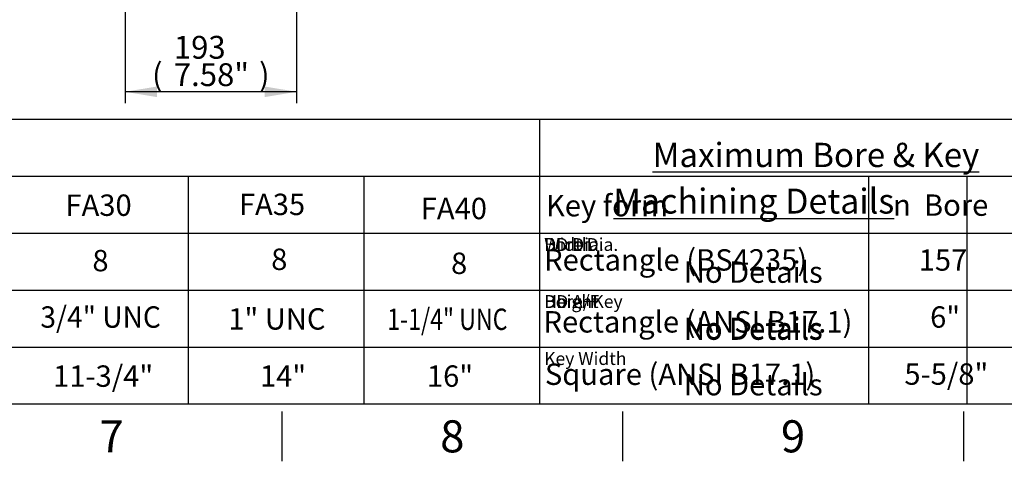
# Paper-space layout 'Sheet1' of a CAD drawing. Units: millimetres. Extents: x 0 to 4752, y 0 to 3360.
# Drawn here: x 2488 to 3594, y 56 to 552 of the extents above; entities that cross this region are included whole.
import ezdxf
from ezdxf.enums import TextEntityAlignment as Align

# ---------------------------------------------------------------- set-up
doc = ezdxf.new("R2010")
doc.units = ezdxf.units.MM
doc.header["$LTSCALE"] = 8
doc.layers.add('Default', color=7, linetype='Continuous')
doc.styles.add('GDT', font='gdt_____.ttf')
doc.styles.add('SEACAD_Arial', font='arial.ttf')
doc.styles.add('SEACAD_ArialB', font='arialbd.ttf')
doc.dimstyles.new('ISO-InstDr', dxfattribs={"dimtxt": 25.6, "dimasz": 35.84, "dimexe": 12.8, "dimexo": 12.8, "dimgap": 6.4, "dimtad": 1, "dimdec": 0, "dimzin": 0, "dimdsep": 46, "dimtxsty": 'SEACAD_Arial', "dimblk1": '_SE_FILLED', "dimblk2": '_SE_FILLED', "dimsah": 1, "dimcen": 12.8, "dimadec": 0, "dimazin": 0, "dimtfac": 0.5, "dimtofl": 0, "dimtmove": 0, "dimatfit": 3, "dimfxl": 1, "dimtzin": 0, "dimarcsym": 0})

# ---------------------------------------------------------------- blocks, each defined once
blk = doc.blocks.new('SEANNOT_GROUP6')
at = {"color": 7, "linetype": 'Continuous', "style": 'SEACAD_Arial'}
blk.add_text('No Details', height=24, dxfattribs=at).set_placement((3234, 280.3), align=Align.TOP_LEFT)
blk = doc.blocks.new('SEANNOT_GROUP7')
at = {"color": 7, "linetype": 'Continuous', "style": 'SEACAD_Arial'}
blk.add_text('No Details', height=24, dxfattribs=at).set_placement((3234, 217.3), align=Align.TOP_LEFT)
blk = doc.blocks.new('SEANNOT_GROUP8')
at = {"color": 7, "linetype": 'Continuous', "style": 'SEACAD_Arial'}
blk.add_text('No Details', height=24, dxfattribs=at).set_placement((3234, 154), align=Align.TOP_LEFT)
blk = doc.blocks.new('SEANNOT_GROUP12')
at = {"color": 7, "linetype": 'Continuous', "style": 'SEACAD_Arial'}
blk.add_text('No Details', height=24, dxfattribs=at).set_placement((3234, 280.3), align=Align.TOP_LEFT)
blk = doc.blocks.new('SEANNOT_GROUP13')
at = {"color": 7, "linetype": 'Continuous', "style": 'SEACAD_Arial'}
blk.add_text('No Details', height=24, dxfattribs=at).set_placement((3234, 217.3), align=Align.TOP_LEFT)
blk = doc.blocks.new('SEANNOT_GROUP14')
at = {"color": 7, "linetype": 'Continuous', "style": 'SEACAD_Arial'}
blk.add_text('No Details', height=24, dxfattribs=at).set_placement((3234, 280.3), align=Align.TOP_LEFT)
blk = doc.blocks.new('SEANNOT_GROUP15')
at = {"color": 7, "linetype": 'Continuous', "style": 'SEACAD_Arial'}
blk.add_text('No Details', height=24, dxfattribs=at).set_placement((3234, 216.3), align=Align.TOP_LEFT)
blk = doc.blocks.new('SEANNOT_GROUP44')
at = {"color": 7, "linetype": 'Continuous', "style": 'SEACAD_Arial'}
blk.add_text('No Details', height=24, dxfattribs=at).set_placement((3234, 280.3), align=Align.TOP_LEFT)
blk = doc.blocks.new('SEANNOT_GROUP45')
at = {"color": 7, "linetype": 'Continuous', "style": 'SEACAD_Arial'}
blk.add_text('No Details', height=24, dxfattribs=at).set_placement((3234, 217.3), align=Align.TOP_LEFT)
blk = doc.blocks.new('SEANNOT_GROUP46')
at = {"color": 7, "linetype": 'Continuous', "style": 'SEACAD_Arial'}
blk.add_text('No Details', height=24, dxfattribs=at).set_placement((3234, 154), align=Align.TOP_LEFT)
blk = doc.blocks.new('SEANNOT_GROUP47')
at = {"color": 7, "linetype": 'Continuous', "style": 'SEACAD_Arial'}
blk.add_text('No Details', height=24, dxfattribs=at).set_placement((3234, 280.3), align=Align.TOP_LEFT)
blk = doc.blocks.new('SEANNOT_GROUP48')
at = {"color": 7, "linetype": 'Continuous', "style": 'SEACAD_Arial'}
blk.add_text('No Details', height=24, dxfattribs=at).set_placement((3234, 217.3), align=Align.TOP_LEFT)
blk = doc.blocks.new('SEANNOT_GROUP49')
at = {"color": 7, "linetype": 'Continuous', "style": 'SEACAD_Arial'}
blk.add_text('No Details', height=24, dxfattribs=at).set_placement((3234, 154), align=Align.TOP_LEFT)
blk = doc.blocks.new('SEANNOT_GROUP50')
at = {"color": 7, "linetype": 'Continuous', "style": 'SEACAD_Arial'}
blk.add_text('No Details', height=24, dxfattribs=at).set_placement((3234, 280.3), align=Align.TOP_LEFT)
blk = doc.blocks.new('SEANNOT_GROUP51')
at = {"color": 7, "linetype": 'Continuous', "style": 'SEACAD_Arial'}
blk.add_text('No Details', height=24, dxfattribs=at).set_placement((3234, 217.3), align=Align.TOP_LEFT)
blk = doc.blocks.new('SEANNOT_GROUP52')
at = {"color": 7, "linetype": 'Continuous', "style": 'SEACAD_Arial'}
blk.add_text('No Details', height=24, dxfattribs=at).set_placement((3234, 154), align=Align.TOP_LEFT)
blk = doc.blocks.new('SEANNOT_GROUP53')
at = {"color": 7, "linetype": 'Continuous', "style": 'SEACAD_Arial'}
blk.add_text('No Details', height=24, dxfattribs=at).set_placement((3234, 280.3), align=Align.TOP_LEFT)
blk = doc.blocks.new('SEANNOT_GROUP54')
at = {"color": 7, "linetype": 'Continuous', "style": 'SEACAD_Arial'}
blk.add_text('No Details', height=24, dxfattribs=at).set_placement((3234, 217.3), align=Align.TOP_LEFT)
blk = doc.blocks.new('SEANNOT_GROUP55')
at = {"color": 7, "linetype": 'Continuous', "style": 'SEACAD_Arial'}
blk.add_text('No Details', height=24, dxfattribs=at).set_placement((3234, 154), align=Align.TOP_LEFT)
blk = doc.blocks.new('SEANNOT_GROUP56')
at = {"color": 7, "linetype": 'Continuous', "style": 'SEACAD_Arial'}
blk.add_text('No Details', height=24, dxfattribs=at).set_placement((3234, 280.3), align=Align.TOP_LEFT)
blk = doc.blocks.new('SEANNOT_GROUP57')
at = {"color": 7, "linetype": 'Continuous', "style": 'SEACAD_Arial'}
blk.add_text('No Details', height=24, dxfattribs=at).set_placement((3234, 217.3), align=Align.TOP_LEFT)
blk = doc.blocks.new('SEANNOT_GROUP58')
at = {"color": 7, "linetype": 'Continuous', "style": 'SEACAD_Arial'}
blk.add_text('No Details', height=24, dxfattribs=at).set_placement((3234, 154), align=Align.TOP_LEFT)
blk = doc.blocks.new('SEANNOT_GROUP59')
at = {"color": 7, "linetype": 'Continuous', "style": 'SEACAD_Arial'}
blk.add_text('No Details', height=24, dxfattribs=at).set_placement((3234, 280.3), align=Align.TOP_LEFT)
blk = doc.blocks.new('SEANNOT_GROUP60')
at = {"color": 7, "linetype": 'Continuous', "style": 'SEACAD_Arial'}
blk.add_text('No Details', height=24, dxfattribs=at).set_placement((3234, 217.3), align=Align.TOP_LEFT)
blk = doc.blocks.new('SEANNOT_GROUP61')
at = {"color": 7, "linetype": 'Continuous', "style": 'SEACAD_Arial'}
blk.add_text('No Details', height=24, dxfattribs=at).set_placement((3234, 154), align=Align.TOP_LEFT)
blk = doc.blocks.new('SEANNOT_GROUP62')
at = {"layer": 'Default', "color": 7, "linetype": 'Continuous', "style": 'SEACAD_ArialB'}
blk.add_text('Key form', height=24, dxfattribs=at).set_placement((3079.2, 354.9), align=Align.TOP_LEFT)
blk = doc.blocks.new('SEANNOT_GROUP63')
at = {"layer": 'Default', "color": 7, "linetype": 'Continuous'}
for s, style, p in [(' Bore', 'SEACAD_Arial', (3496.4, 355.5)), ('n', 'GDT', (3469, 355.5))]:
    blk.add_text(s, height=24, dxfattribs=dict(at, style=style)).set_placement(p, align=Align.TOP_LEFT)
blk = doc.blocks.new('SEANNOT_GROUP64')
at = {"layer": 'Default', "color": 7, "linetype": 'Continuous', "style": 'SEACAD_ArialB'}
blk.add_text('Rectangle (BS4235)', height=24, dxfattribs=at).set_placement((3077.1, 294), align=Align.TOP_LEFT)
blk = doc.blocks.new('SEANNOT_GROUP70')
at = {"layer": 'Default', "color": 7, "linetype": 'Continuous', "style": 'SEACAD_ArialB'}
blk.add_text('Rectangle (ANSI B17.1)', height=24, dxfattribs=at).set_placement((3076.4, 224.5), align=Align.TOP_LEFT)
blk = doc.blocks.new('SEANNOT_GROUP71')
at = {"layer": 'Default', "color": 7, "linetype": 'Continuous', "style": 'SEACAD_ArialB'}
blk.add_text('Square (ANSI B17.1)', height=24, dxfattribs=at).set_placement((3078, 165.7), align=Align.TOP_LEFT)
blk = doc.blocks.new('SEANNOT_GROUP96')
at = {"layer": 'Default', "color": 7, "linetype": 'Continuous', "style": 'SEACAD_Arial'}
blk.add_text('8', height=24, dxfattribs=at).set_placement((2569.8, 293.2), align=Align.TOP_LEFT)
blk = doc.blocks.new('SEANNOT_GROUP97')
at = {"layer": 'Default', "color": 7, "linetype": 'Continuous', "style": 'SEACAD_Arial', "width": 0.965}
blk.add_text('3/4" UNC', height=24, dxfattribs=at).set_placement((2511.4, 229.9), align=Align.TOP_LEFT)
blk = doc.blocks.new('SEANNOT_GROUP98')
at = {"layer": 'Default', "color": 7, "linetype": 'Continuous', "style": 'SEACAD_Arial'}
blk.add_text('11-3/4"', height=24, dxfattribs=at).set_placement((2525.7, 163.6), align=Align.TOP_LEFT)
blk = doc.blocks.new('SEANNOT_GROUP99')
at = {"layer": 'Default', "color": 7, "linetype": 'Continuous', "style": 'SEACAD_Arial'}
blk.add_text('FA30', height=24, dxfattribs=at).set_placement((2539.6, 355.4), align=Align.TOP_LEFT)
blk = doc.blocks.new('DMBLK6560')
at = {"layer": 'Default', "linetype": 'Continuous'}
for points in [[(2642.3, 464.7), (2642.3, 476.6), (2606.5, 470.7)], [(2763.3, 464.7), (2799.1, 470.7), (2763.3, 476.6)]]:
    blk.add_hatch(color=7, dxfattribs=at).paths.add_polyline_path(points)
at = {"layer": 'Default', "color": 7, "linetype": 'Continuous'}
for p, q in [((2606.5, 1043.5), (2606.5, 457.9)), ((2799.1, 763), (2799.1, 457.9)), ((2799.1, 470.7), (2606.5, 470.7))]:
    blk.add_line(p, q, dxfattribs=at)
at = {"layer": 'Default', "color": 7, "linetype": 'Continuous', "style": 'SEACAD_Arial'}
for s, p in [('193', (2661.3, 533.4)), ('(', (2636.8, 502.7)), ('7.58"', (2661.3, 502.7)), (')', (2757, 502.7))]:
    blk.add_text(s, height=25.6, dxfattribs=at).set_placement(p, align=Align.TOP_LEFT)
blk = doc.blocks.new('_SE_FILLED')
at = {"color": 0}
blk.add_line((0, 0), (-1, 0), dxfattribs=at)
blk.add_solid([(0, 0), (-1, -0.1665), (-1, 0.1665), (0, 0)], dxfattribs=at)
blk = doc.blocks.new('SEANNOT_GROUP106')
at = {"layer": 'Default', "color": 7, "linetype": 'Continuous', "style": 'SEACAD_Arial'}
blk.add_text('157', height=24, dxfattribs=at).set_placement((3497.8, 293.9), align=Align.TOP_LEFT)
blk = doc.blocks.new('SEANNOT_GROUP115')
at = {"layer": 'Default', "color": 7, "linetype": 'Continuous', "style": 'SEACAD_Arial'}
blk.add_text('6"', height=24, dxfattribs=at).set_placement((3510.6, 229.9), align=Align.TOP_LEFT)
blk = doc.blocks.new('SEANNOT_GROUP117')
at = {"layer": 'Default', "color": 7, "linetype": 'Continuous', "style": 'SEACAD_Arial'}
blk.add_text('5-5/8"', height=24, dxfattribs=at).set_placement((3481.7, 165.9), align=Align.TOP_LEFT)
blk = doc.blocks.new('SEANNOT_GROUP120')
at = {"layer": 'Default', "color": 7, "linetype": 'Continuous', "style": 'SEACAD_Arial', "width": 0.796}
blk.add_text('1-1/4" UNC', height=24, dxfattribs=at).set_placement((2900.9, 227.4), align=Align.TOP_LEFT)
blk = doc.blocks.new('SEANNOT_GROUP121')
at = {"layer": 'Default', "color": 7, "linetype": 'Continuous', "style": 'SEACAD_Arial'}
blk.add_text('16"', height=24, dxfattribs=at).set_placement((2945.5, 163.6), align=Align.TOP_LEFT)
blk = doc.blocks.new('SEANNOT_GROUP122')
at = {"layer": 'Default', "color": 7, "linetype": 'Continuous', "style": 'SEACAD_Arial'}
blk.add_text('8', height=24, dxfattribs=at).set_placement((2770.6, 294.7), align=Align.TOP_LEFT)
blk = doc.blocks.new('SEANNOT_GROUP123')
at = {"layer": 'Default', "color": 7, "linetype": 'Continuous', "style": 'SEACAD_Arial'}
blk.add_text('1" UNC', height=24, dxfattribs=at).set_placement((2722.4, 227.8), align=Align.TOP_LEFT)
blk = doc.blocks.new('SEANNOT_GROUP124')
at = {"layer": 'Default', "color": 7, "linetype": 'Continuous', "style": 'SEACAD_Arial'}
blk.add_text('14"', height=24, dxfattribs=at).set_placement((2758, 163.7), align=Align.TOP_LEFT)
blk = doc.blocks.new('SEANNOT_GROUP125')
at = {"layer": 'Default', "color": 7, "linetype": 'Continuous', "style": 'SEACAD_Arial'}
blk.add_text('FA35', height=24, dxfattribs=at).set_placement((2734.4, 356.3), align=Align.TOP_LEFT)
blk = doc.blocks.new('SEANNOT_GROUP126')
at = {"layer": 'Default', "color": 7, "linetype": 'Continuous', "style": 'SEACAD_Arial'}
blk.add_text('FA40', height=24, dxfattribs=at).set_placement((2938.6, 351.7), align=Align.TOP_LEFT)
blk = doc.blocks.new('SEANNOT_GROUP127')
at = {"layer": 'Default', "color": 7, "linetype": 'Continuous', "style": 'SEACAD_Arial'}
blk.add_text('8', height=24, dxfattribs=at).set_placement((2972.6, 290.2), align=Align.TOP_LEFT)

psp = doc.layouts.new('Sheet1')

# ---------------------------------------------------------------- linework, layer by layer
at = {"color": 7, "linetype": 'Continuous'}
for p, q in [((3072, 376), (3552, 376)), ((3072, 376), (3072, 120)), ((3072, 376), (3552, 376)), ((3072, 376), (3072, 120)), ((3072, 376), (3552, 376)), ((3072, 376), (3072, 120)), ((3072, 376), (3552, 376)), ((3072, 376), (3072, 120)), ((3072, 376), (3552, 376)), ((3072, 376), (3072, 120)), ((3072, 376), (3552, 376)), ((3072, 376), (3072, 120)), ((3072, 376), (3552, 376)), ((3072, 376), (3072, 120)), ((3072, 376), (3552, 376)), ((3072, 376), (3072, 120)), ((3072, 376), (3552, 376)), ((3072, 376), (3072, 120)), ((3552, 376), (3552, 120)), ((3552, 376), (3552, 120)), ((3552, 376), (3552, 120)), ((3552, 376), (3552, 120)), ((3552, 376), (3552, 120)), ((3552, 376), (3552, 120)), ((3552, 376), (3552, 120)), ((3552, 376), (3552, 120)), ((3552, 376), (3552, 120)), ((3072, 312), (3552, 312)), ((3072, 312), (3552, 312)), ((3072, 312), (3552, 312)), ((3072, 312), (3552, 312)), ((3072, 312), (3552, 312)), ((3072, 312), (3552, 312)), ((3072, 312), (3552, 312)), ((3072, 312), (3552, 312)), ((3072, 312), (3552, 312)), ((3072, 248), (3552, 248)), ((3072, 248), (3552, 248)), ((3072, 248), (3552, 248)), ((3072, 248), (3552, 248)), ((3072, 248), (3552, 248)), ((3072, 248), (3552, 248)), ((3072, 248), (3552, 248)), ((3072, 248), (3552, 248)), ((3072, 248), (3552, 248)), ((3072, 184), (3552, 184)), ((3072, 184), (3552, 184)), ((3072, 184), (3552, 184)), ((3072, 184), (3552, 184)), ((3072, 184), (3552, 184)), ((3072, 184), (3552, 184)), ((3072, 184), (3552, 184)), ((3072, 184), (3552, 184)), ((3072, 184), (3552, 184))]:
    psp.add_line(p, q, dxfattribs=at)
at = {"layer": 'Default', "color": 7, "linetype": 'Continuous'}
for p, q in [((2446.8, 440), (2926.9, 440)), ((2926.9, 440), (3072, 440)), ((3072, 440), (3072, 120)), ((3072, 440), (3552, 440)), ((3552, 440), (3869.2, 440)), ((2446.8, 376), (2926.9, 376)), ((2677.5, 376), (2677.5, 120)), ((2874.7, 376), (2874.7, 120)), ((2926.9, 376), (3072, 376)), ((3072, 376), (3552, 376)), ((3072, 376), (3072, 120)), ((3441.3, 376), (3441.3, 120)), ((3552, 376), (3869.2, 376)), ((2446.8, 312), (2926.9, 312)), ((2677.5, 312), (2677.5, 120)), ((2874.7, 312), (2874.7, 120)), ((2926.9, 312), (3072, 312)), ((3072, 312), (3552, 312)), ((3072, 312), (3072, 120)), ((3552, 312), (3869.2, 312)), ((2446.8, 248), (2926.9, 248)), ((2926.9, 248), (3072, 248)), ((3072, 248), (3552, 248)), ((3552, 248), (3869.2, 248)), ((2446.8, 184), (2926.9, 184)), ((2926.9, 184), (3072, 184)), ((3072, 184), (3552, 184)), ((3552, 184), (3869.2, 184)), ((4696, 120), (112, 120)), ((2782.7, 112), (2782.7, 56)), ((3165.3, 112), (3165.3, 56)), ((3548, 112), (3548, 56))]:
    psp.add_line(p, q, dxfattribs=at)

# ---------------------------------------------------------------- block references
for name in ['SEANNOT_GROUP6', 'SEANNOT_GROUP12', 'SEANNOT_GROUP14', 'SEANNOT_GROUP44', 'SEANNOT_GROUP47', 'SEANNOT_GROUP50', 'SEANNOT_GROUP53', 'SEANNOT_GROUP56', 'SEANNOT_GROUP59', 'SEANNOT_GROUP7', 'SEANNOT_GROUP13', 'SEANNOT_GROUP45', 'SEANNOT_GROUP48', 'SEANNOT_GROUP51', 'SEANNOT_GROUP54', 'SEANNOT_GROUP57', 'SEANNOT_GROUP60', 'SEANNOT_GROUP15', 'SEANNOT_GROUP8', 'SEANNOT_GROUP46', 'SEANNOT_GROUP49', 'SEANNOT_GROUP52', 'SEANNOT_GROUP55', 'SEANNOT_GROUP58', 'SEANNOT_GROUP61']:
    psp.add_blockref(name, (0, 0))
at = {"layer": 'Default'}
for name in ['SEANNOT_GROUP99', 'SEANNOT_GROUP125', 'SEANNOT_GROUP62', 'SEANNOT_GROUP63', 'SEANNOT_GROUP126', 'SEANNOT_GROUP96', 'SEANNOT_GROUP122', 'SEANNOT_GROUP127', 'SEANNOT_GROUP64', 'SEANNOT_GROUP106', 'SEANNOT_GROUP97', 'SEANNOT_GROUP123', 'SEANNOT_GROUP120', 'SEANNOT_GROUP70', 'SEANNOT_GROUP115', 'SEANNOT_GROUP71', 'SEANNOT_GROUP117', 'SEANNOT_GROUP98', 'SEANNOT_GROUP124', 'SEANNOT_GROUP121']:
    psp.add_blockref(name, (0, 0), dxfattribs=at)

# ---------------------------------------------------------------- texts
for s, insert, char_height, width, attachment_point in [('{\\fArial|b0||i0||c0|p34;\\C7;\\L\\H28.;\\W1.;Machining Details}', (3312.6, 348), 28, 468.156, 5), ('{\\fArial|b0||i0||c0|p34;\\C7;\\L\\H28.;\\W1.;Machining Details}', (3312.6, 348), 28, 468.156, 5), ('{\\fArial|b0||i0||c0|p34;\\C7;\\L\\H28.;\\W1.;Machining Details}', (3312.6, 348), 28, 468.156, 5), ('{\\fArial|b0||i0||c0|p34;\\C7;\\L\\H28.;\\W1.;Machining Details}', (3312.6, 348), 28, 468.156, 5), ('{\\fArial|b0||i0||c0|p34;\\C7;\\L\\H28.;\\W1.;Machining Details}', (3312.6, 348), 28, 468.156, 5), ('{\\fArial|b0||i0||c0|p34;\\C7;\\L\\H28.;\\W1.;Machining Details}', (3312.6, 348), 28, 468.156, 5), ('{\\fArial|b0||i0||c0|p34;\\C7;\\L\\H28.;\\W1.;Machining Details}', (3312.6, 348), 28, 468.156, 5), ('{\\fArial|b0||i0||c0|p34;\\C7;\\L\\H28.;\\W1.;Machining Details}', (3312.6, 348), 28, 468.156, 5), ('{\\fArial|b0||i0||c0|p34;\\C7;\\L\\H28.;\\W1.;Machining Details}', (3312.6, 348), 28, 468.156, 5), ('{\\fArial|b0||i0||c0|p34;\\C7;\\H14.4;\\W1.;Width}', (3077.2, 306.5), 14.4, 53.117, 1), ('{\\fArial|b0||i0||c0|p34;\\C7;\\H14.4;\\W1.;Bore Dia.}', (3077.2, 306.5), 14.4, 84.735, 1), ('{\\fArial|b0||i0||c0|p34;\\C7;\\H14.4;\\W1.;DD Dia.}', (3077.2, 306.5), 14.4, 70.823, 1), ('{\\fArial|b0||i0||c0|p34;\\C7;\\H14.4;\\W1.;Bore Dia.}', (3077.2, 306.5), 14.4, 84.735, 1), ('{\\fArial|b0||i0||c0|p34;\\C7;\\H14.4;\\W1.;Bore Dia.}', (3077.2, 306.5), 14.4, 84.735, 1), ('{\\fArial|b0||i0||c0|p34;\\C7;\\H14.4;\\W1.;Bore Dia.}', (3077.2, 306.5), 14.4, 84.735, 1), ('{\\fArial|b0||i0||c0|p34;\\C7;\\H14.4;\\W1.;Bore Dia.}', (3077.2, 306.5), 14.4, 84.735, 1), ('{\\fArial|b0||i0||c0|p34;\\C7;\\H14.4;\\W1.;Bore Dia.}', (3077.2, 306.5), 14.4, 84.735, 1), ('{\\fArial|b0||i0||c0|p34;\\C7;\\H14.4;\\W1.;Bore Dia.}', (3077.2, 306.5), 14.4, 84.735, 1), ('{\\fArial|b0||i0||c0|p34;\\C7;\\H14.4;\\W1.;Height}', (3077.2, 242.5), 14.4, 58.808, 1), ('{\\fArial|b0||i0||c0|p34;\\C7;\\H14.4;\\W1.;DD A/F}', (3077.2, 242.5), 14.4, 66.397, 1), ('{\\fArial|b0||i0||c0|p34;\\C7;\\H14.4;\\W1.;Bore+Key}', (3077.2, 242.5), 14.4, 89.477, 1), ('{\\fArial|b0||i0||c0|p34;\\C7;\\H14.4;\\W1.;Bore+Key}', (3077.2, 242.5), 14.4, 89.477, 1), ('{\\fArial|b0||i0||c0|p34;\\C7;\\H14.4;\\W1.;Bore+Key}', (3077.2, 242.5), 14.4, 89.477, 1), ('{\\fArial|b0||i0||c0|p34;\\C7;\\H14.4;\\W1.;Bore+Key}', (3077.2, 242.5), 14.4, 89.477, 1), ('{\\fArial|b0||i0||c0|p34;\\C7;\\H14.4;\\W1.;Bore+Key}', (3077.2, 242.5), 14.4, 89.477, 1), ('{\\fArial|b0||i0||c0|p34;\\C7;\\H14.4;\\W1.;Bore+Key}', (3077.2, 242.5), 14.4, 89.477, 1), ('{\\fArial|b0||i0||c0|p34;\\C7;\\H14.4;\\W1.;Bore+Key}', (3077.2, 242.5), 14.4, 89.477, 1), ('{\\fArial|b0||i0||c0|p34;\\C7;\\H14.4;\\W1.;Key Width}', (3077.2, 178.5), 14.4, 93.588, 1), ('{\\fArial|b0||i0||c0|p34;\\C7;\\H14.4;\\W1.;Key Width}', (3077.2, 178.5), 14.4, 93.588, 1), ('{\\fArial|b0||i0||c0|p34;\\C7;\\H14.4;\\W1.;Key Width}', (3077.2, 178.5), 14.4, 93.588, 1), ('{\\fArial|b0||i0||c0|p34;\\C7;\\H14.4;\\W1.;Key Width}', (3077.2, 178.5), 14.4, 93.588, 1), ('{\\fArial|b0||i0||c0|p34;\\C7;\\H14.4;\\W1.;Key Width}', (3077.2, 178.5), 14.4, 93.588, 1), ('{\\fArial|b0||i0||c0|p34;\\C7;\\H14.4;\\W1.;Key Width}', (3077.2, 178.5), 14.4, 93.588, 1), ('{\\fArial|b0||i0||c0|p34;\\C7;\\H14.4;\\W1.;Key Width}', (3077.2, 178.5), 14.4, 93.588, 1)]:
    psp.add_mtext(s, dxfattribs=dict(insert=insert, char_height=char_height, width=width, attachment_point=attachment_point))
at = {"layer": 'Default', "attachment_point": 5}
for s, insert, char_height, width in [('{\\fArial|b0||i0||c0|p34;\\C7;\\L\\H27.2;\\W1.;Maximum Bore & Key}', (3382.4, 399.8), 27.2, 630.159), ('{\\fArial|b0||i0||c0|p34;\\C7;\\H36.;\\W1.;7}', (2591.3, 84), 36, 34.667), ('{\\fArial|b0||i0||c0|p34;\\C7;\\H36.;\\W1.;8}', (2974, 84), 36, 34.667), ('{\\fArial|b0||i0||c0|p34;\\C7;\\H36.;\\W1.;9}', (3356.7, 84), 36, 34.667)]:
    psp.add_mtext(s, dxfattribs=dict(at, insert=insert, char_height=char_height, width=width))

# ---------------------------------------------------------------- dimensions: what is measured, and where the dimension line sits
at = {"layer": 'Default', "color": 7, "linetype": 'Continuous'}
dim = psp.add_linear_dim(base=(2606.5, 470.7), p1=(2799.1, 775.8), p2=(2606.5, 1056.3), text='\\A1;<>', dimstyle='ISO-InstDr', override={"dimpost": '\\X'}, dxfattribs=at)
dim.commit()
dim.dimension.update_dxf_attribs({"geometry": 'DMBLK6560', "text_midpoint": (2702.8, 470.7), "dimtype": 160})

doc.saveas('drawing.dxf')
